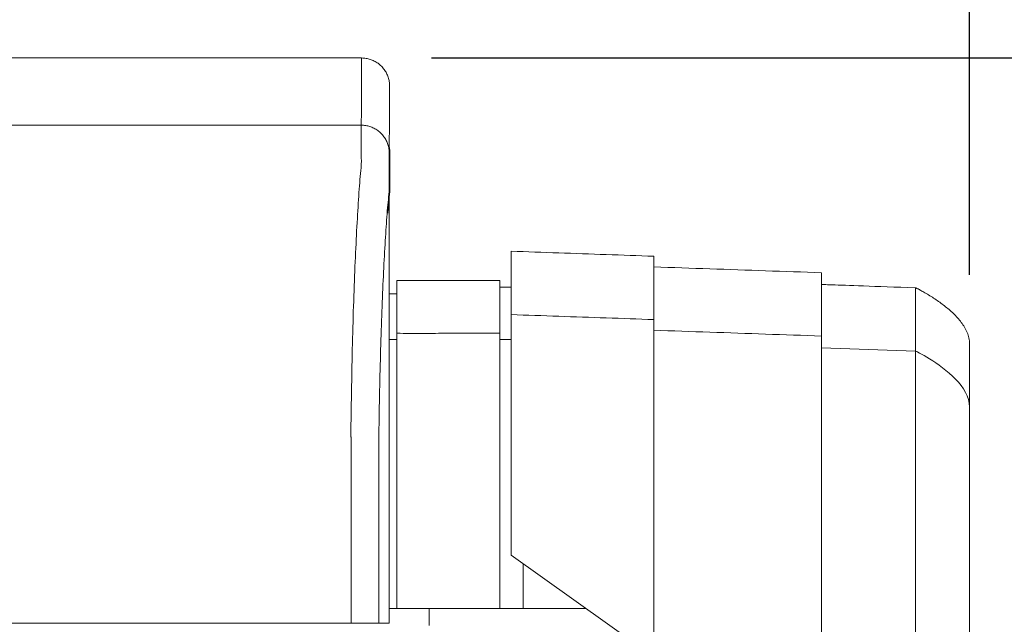
# Model space of a CAD drawing. Units: inches. Extents: x 3 to 482, y 121 to 358.
# Drawn here: x 350 to 358, y 232 to 237 of the extents above; entities that cross this region are included whole.
import ezdxf

# ---------------------------------------------------------------- set-up
doc = ezdxf.new("R2010")
doc.units = ezdxf.units.IN
doc.header["$MEASUREMENT"] = 0
doc.header["$PDMODE"] = 2
doc.header["$PDSIZE"] = 0.03
doc.layers.add('Unnamed [1]', color=7, linetype='Continuous', lineweight=0)
doc.styles.add('CK_TEXT_STYLE_0003', font='times.ttf', dxfattribs={"width": 0.75, "height": 2.5})
doc.styles.add('CK_TEXT_STYLE_0004', font='txt', dxfattribs={"width": 0.75, "height": 2.5})
doc.dimstyles.new('KEYCREATOR_DIMSTYLE', dxfattribs={"dimtxt": 2.5, "dimasz": 2.5, "dimexe": 0.625, "dimexo": 0.625, "dimtad": 0, "dimtih": 1, "dimtoh": 1, "dimdec": 6, "dimzin": 4, "dimdsep": 46, "dimlunit": 3, "dimtxsty": 'CK_TEXT_STYLE_0003', "dimsah": 1, "dimcen": 0, "dimadec": 0, "dimazin": 0, "dimtfac": 1, "dimtdec": 6, "dimtofl": 0, "dimtmove": 0, "dimatfit": 3, "dimfxl": 1, "dimtolj": 1, "dimtzin": 0, "dimarcsym": 0})

# ---------------------------------------------------------------- blocks, each defined once
blk = doc.blocks.new('*D7')
at = {"layer": 'Defpoints', "color": 0}
for p in [(358.0992, 247.0613), (124.9693, 234.5357), (358.0992, 234.5269)]:
    blk.add_point(p, dxfattribs=at)
at = {"layer": 'Unnamed [1]', "color": 18, "lineweight": -2, "true_color": 0x000000}
for p, q in [((124.9693, 235.1607), (124.9693, 247.6863)), ((358.0992, 235.1519), (358.0992, 247.6863)), ((127.4693, 247.0613), (235.7137, 247.0613)), ((355.5992, 247.0613), (248.3226, 247.0613))]:
    blk.add_line(p, q, dxfattribs=at)
at = {"layer": 'Unnamed [1]', "color": 18, "true_color": 0x000000}
for points in [[(127.4693, 247.478), (127.4693, 246.6446), (124.9693, 247.0613)], [(355.5992, 246.6446), (355.5992, 247.478), (358.0992, 247.0613)]]:
    blk.add_solid(points, dxfattribs=at)
at = {"layer": 'Unnamed [1]', "color": 18, "lineweight": 0, "true_color": 0x000000, "insert": (242.0182, 247.0613), "char_height": 2.5, "attachment_point": 5, "line_spacing_factor": 0.96, "style": 'CK_TEXT_STYLE_0004'}
blk.add_mtext('\\A1;19\'- 5-1/4"\\P{TOP}', dxfattribs=at)
blk = doc.blocks.new('*D14')
at = {"layer": 'Defpoints', "color": 0}
for p in [(352.6621, 237.0882), (359.5163, 136.1642), (368.2151, 136.1642)]:
    blk.add_point(p, dxfattribs=at)
at = {"layer": 'Unnamed [1]', "color": 18, "lineweight": -2, "true_color": 0x000000}
for p, q in [((353.2871, 237.0882), (368.8401, 237.0882)), ((368.2151, 234.5882), (368.2151, 202.7915)), ((368.2151, 138.6642), (368.2151, 194.9865))]:
    blk.add_line(p, q, dxfattribs=at)
at = {"layer": 'Unnamed [1]', "color": 18, "true_color": 0x000000}
for points in [[(368.6318, 234.5882), (367.7985, 234.5882), (368.2151, 237.0882)], [(367.7985, 138.6642), (368.6318, 138.6642), (368.2151, 136.1642)]]:
    blk.add_solid(points, dxfattribs=at)
at = {"layer": 'Unnamed [1]', "color": 18, "lineweight": 0, "true_color": 0x000000, "insert": (368.2151, 198.889), "char_height": 2.5, "attachment_point": 5, "line_spacing_factor": 0.96, "style": 'CK_TEXT_STYLE_0004'}
blk.add_mtext('\\A1;101"\\P{OAH}', dxfattribs=at)

msp = doc.modelspace()

# ---------------------------------------------------------------- linework, layer by layer
at = {"layer": 'Unnamed [1]', "color": 18, "linetype": 'Continuous', "lineweight": 0, "true_color": 0x000000}
for p, q in [((352.9121318, 236.8382028), (352.9121325, 236.8380566)), ((352.9121325, 236.8382027), (352.9121322, 236.8381297)), ((352.9777192, 235.1005374), (352.9777192, 234.5780061)), ((352.9777192, 235.1005374), (353.8977192, 235.1005374)), ((353.8977192, 235.1005374), (353.8977192, 234.5780061)), ((353.8977192, 235.0405374), (353.9992435, 235.0405374)), ((352.909418, 234.9805374), (352.9777192, 234.9805374)), ((352.9093955, 234.5719251), (352.9777192, 234.5719251)), ((352.9777192, 234.5776967), (352.9777192, 232.6699707)), ((353.8977192, 234.5776967), (353.8977192, 232.6699707)), ((353.9992263, 234.5719251), (353.8977192, 234.5719251)), ((357.616659, 234.4691691), (356.7752258, 234.4985368)), ((352.9093969, 234.3381661), (352.9092535, 232.5381649)), ((353.9992241, 232.8116094), (353.9992241, 232.6457832)), ((353.9992241, 232.6457832), (353.9992241, 232.8099225)), ((355.2752239, 232.8098967), (355.2759227, 232.8116094)), ((355.2752239, 231.7401691), (355.2752239, 232.8098967)), ((356.7752257, 230.6755743), (356.7752257, 232.8116094)), ((357.6166599, 230.2618425), (357.6166589, 232.8110657)), ((358.0992242, 230.2618425), (358.0992242, 232.8116031)), ((352.9777192, 232.6699707), (352.9777192, 232.6600979)), ((352.9777192, 232.6600993), (352.9777192, 232.1699707)), ((353.8977192, 232.6699707), (353.8977192, 232.6600979)), ((353.8977192, 232.6600993), (353.8977192, 232.1699707)), ((355.2752239, 231.7401691), (353.9992241, 232.6457832)), ((355.2717339, 231.742646), (353.9992241, 232.6457832)), ((354.1077192, 232.5687811), (354.1077192, 232.1699707)), ((352.909253, 232.1699707), (352.9777192, 232.1699707)), ((352.9777192, 232.1699707), (353.8977192, 232.1699707)), ((353.2662525, 232.1699707), (353.2662525, 232.0181813)), ((353.8977192, 232.1699707), (354.1077192, 232.1699707)), ((354.1077192, 232.1699707), (354.6696387, 232.1699707))]:
    msp.add_line(p, q, dxfattribs=at)
at = {"layer": 'Unnamed [1]', "color": 18, "linetype": 'Continuous', "lineweight": 0}
for points in [[(352.6621325, 237.0881666), (352.672056, 237.0879698), (352.6819283, 237.0873822), (352.6917389, 237.0864084), (352.7014773, 237.0850525), (352.7111331, 237.0833189), (352.7206956, 237.0812121), (352.7301544, 237.0787363), (352.7394991, 237.0758959), (352.7487191, 237.0726952), (352.7578039, 237.0691386), (352.7667431, 237.0652304), (352.7755261, 237.060975), (352.7841425, 237.0563767), (352.7925817, 237.0514399), (352.8008333, 237.046169), (352.8088867, 237.0405682), (352.8167315, 237.0346419), (352.8243572, 237.0283945), (352.8317533, 237.0218303), (352.8389092, 237.0149537), (352.8457868, 237.0077988), (352.852352, 237.0004038), (352.8586003, 236.9927792), (352.8645274, 236.9849356), (352.870129, 236.9768833), (352.8754007, 236.9686329), (352.8803382, 236.9601949), (352.8849371, 236.9515798), (352.8891931, 236.9427981), (352.8931019, 236.9338602), (352.896659, 236.9247767), (352.8998601, 236.9155581), (352.9027009, 236.9062148), (352.9051771, 236.8967573), (352.9072843, 236.8871962), (352.909018, 236.8775419), (352.9103741, 236.8678049), (352.9113481, 236.8579957), (352.9119357, 236.8481249), (352.9121325, 236.8382028)], [(352.6621325, 237.0881666), (352.672056, 237.0879698), (352.6819283, 237.0873822), (352.6917389, 237.0864084), (352.7014773, 237.0850525), (352.711133, 237.0833189), (352.7206956, 237.0812121), (352.7301544, 237.0787363), (352.7394991, 237.0758959), (352.748719, 237.0726952), (352.7578039, 237.0691386), (352.766743, 237.0652304), (352.775526, 237.060975), (352.7841424, 237.0563767), (352.7925816, 237.0514399), (352.8008331, 237.046169), (352.8088866, 237.0405682), (352.8167314, 237.0346419), (352.824357, 237.0283945), (352.8317531, 237.0218303), (352.838909, 237.0149537), (352.8457866, 237.0077988), (352.8523517, 237.0004038), (352.8586, 236.9927792), (352.8645271, 236.9849356), (352.8701287, 236.9768833), (352.8754004, 236.9686329), (352.8803379, 236.9601949), (352.8849368, 236.9515798), (352.8891927, 236.9427981), (352.8931014, 236.9338602), (352.8966585, 236.9247767), (352.8998597, 236.9155581), (352.9027005, 236.9062148), (352.9051766, 236.8967573), (352.9072837, 236.8871962), (352.9090175, 236.8775419), (352.9103735, 236.8678049), (352.9113475, 236.8579957), (352.911935, 236.8481249), (352.9121318, 236.8382028)], [(352.6593841, 236.4881666), (352.6693076, 236.4879698), (352.6791799, 236.4873822), (352.6889905, 236.4864084), (352.6987289, 236.4850525), (352.7083846, 236.4833189), (352.7179472, 236.4812121), (352.727406, 236.4787363), (352.7367507, 236.4758959), (352.7459707, 236.4726952), (352.7550555, 236.4691386), (352.7639947, 236.4652304), (352.7727777, 236.460975), (352.781394, 236.4563767), (352.7898332, 236.4514399), (352.7980848, 236.446169), (352.8061383, 236.4405682), (352.8139831, 236.4346419), (352.8216088, 236.4283945), (352.8290048, 236.4218303), (352.8361608, 236.4149537), (352.8430384, 236.4077988), (352.8496035, 236.4004038), (352.8558518, 236.3927792), (352.861779, 236.3849356), (352.8673805, 236.3768833), (352.8726523, 236.3686329), (352.8775898, 236.3601949), (352.8821887, 236.3515798), (352.8864447, 236.3427981), (352.8903534, 236.3338602), (352.8939105, 236.3247767), (352.8971117, 236.3155581), (352.8999525, 236.3062148), (352.9024287, 236.2967573), (352.9045358, 236.2871962), (352.9062696, 236.2775419), (352.9076257, 236.2678049), (352.9085997, 236.2579957), (352.9091873, 236.2481249), (352.9093841, 236.2382028)], [(352.6593841, 236.4881666), (352.6693076, 236.4879697), (352.6791799, 236.4873821), (352.6889904, 236.4864081), (352.6987288, 236.4850521), (352.7083845, 236.4833183), (352.717947, 236.4812111), (352.7274058, 236.478735), (352.7367504, 236.4758942), (352.7459704, 236.472693), (352.7550552, 236.4691359), (352.7639944, 236.4652272), (352.7727773, 236.4609712), (352.7813937, 236.4563723), (352.7898329, 236.4514348), (352.7980844, 236.4461631), (352.8061379, 236.4405615), (352.8139827, 236.4346344), (352.8216083, 236.4283861), (352.8290044, 236.421821), (352.8361604, 236.4149434), (352.843038, 236.4077874), (352.8496031, 236.4003913), (352.8558514, 236.3927656), (352.8617786, 236.3849208), (352.8673802, 236.3768674), (352.8726519, 236.3686158), (352.8775894, 236.3601765), (352.8821883, 236.3515601), (352.8864444, 236.3427771), (352.8903531, 236.3338379), (352.8939102, 236.3247531), (352.8971114, 236.315533), (352.8999522, 236.3061883), (352.9024284, 236.2967295), (352.9045355, 236.2871669), (352.9062693, 236.2775112), (352.9076254, 236.2677727), (352.9085994, 236.2579621), (352.9091869, 236.2480898), (352.9093838, 236.2381662)], [(352.9096632, 236.2889718), (352.9100849, 236.2868959), (352.9104892, 236.2848157), (352.910876, 236.2827312), (352.9112452, 236.2806426), (352.9115969, 236.2785499), (352.9119309, 236.2764533), (352.9122473, 236.274353), (352.9125459, 236.2722489), (352.9128268, 236.2701412), (352.9130899, 236.26803), (352.9133351, 236.2659155), (352.9135624, 236.2637976), (352.9137718, 236.2616766), (352.9139633, 236.2595525), (352.9141367, 236.2574255), (352.914292, 236.2552956), (352.9144292, 236.2531629), (352.9145483, 236.2510276), (352.9146492, 236.2488898), (352.9147318, 236.2467495), (352.9147961, 236.2446069), (352.9148421, 236.2424621), (352.9148698, 236.2403152), (352.914879, 236.2381662)], [(352.9096633, 236.2889991), (352.910085, 236.2869236), (352.9104893, 236.2848437), (352.910876, 236.2827596), (352.9112452, 236.2806714), (352.9115968, 236.2785791), (352.9119308, 236.2764829), (352.9122472, 236.2743829), (352.9125458, 236.2722792), (352.9128266, 236.2701719), (352.9130897, 236.2680611), (352.9133349, 236.265947), (352.9135622, 236.2638295), (352.9137716, 236.2617089), (352.913963, 236.2595852), (352.9141364, 236.2574585), (352.9142917, 236.255329), (352.9144289, 236.2531968), (352.914548, 236.2510619), (352.9146489, 236.2489244), (352.9147315, 236.2467845), (352.9147958, 236.2446423), (352.9148418, 236.2424979), (352.9148695, 236.2403513), (352.9148787, 236.2382028)], [(352.6584046, 236.1321659), (352.6568237, 236.1077445), (352.6548288, 236.0825509), (352.6525337, 236.0565914), (352.6500521, 236.0298721), (352.6474979, 236.0023994), (352.6449847, 235.9741793), (352.642603, 235.9452188), (352.6403488, 235.9155265), (352.6381949, 235.8851118), (352.6361141, 235.8539839), (352.6340791, 235.8221521), (352.6320626, 235.7896257), (352.6300425, 235.7564139), (352.628017, 235.7225258), (352.6259896, 235.6879701), (352.6239636, 235.6527559), (352.6219425, 235.6168921), (352.6199297, 235.5803875), (352.6179284, 235.5432511), (352.6159422, 235.5054918), (352.6139745, 235.4671184), (352.6120286, 235.42814), (352.6101079, 235.3885655), (352.6082158, 235.3484037), (352.6063553, 235.3076634), (352.6045272, 235.2663535), (352.6027319, 235.2244824), (352.6009699, 235.1820587), (352.5992416, 235.1390911), (352.5975474, 235.0955882), (352.5958877, 235.0515584), (352.594263, 235.0070105), (352.5926735, 234.961953), (352.5911198, 234.9163946), (352.5896023, 234.8703437), (352.5881214, 234.8238091), (352.5866774, 234.7767993), (352.5852709, 234.7293229), (352.5839022, 234.6813885), (352.5825717, 234.6330046), (352.5812799, 234.58418), (352.5800271, 234.5349232), (352.5788138, 234.4852427), (352.5776404, 234.4351473), (352.5765074, 234.3846454), (352.575415, 234.3337456), (352.5743638, 234.2824567), (352.5733541, 234.2307871)], [(353.9992243, 234.7954021), (353.9992243, 234.7978496), (353.9992243, 234.8002919), (353.9992243, 234.8027288), (353.9992243, 234.8051604), (353.9992243, 234.8075868), (353.9992243, 234.8100078), (353.9992244, 234.8124235), (353.9992244, 234.814834), (353.9992244, 234.8172391), (353.9992244, 234.8196389), (353.9992244, 234.8220334), (353.9992244, 234.8244227), (353.9992244, 234.8268066), (353.9992244, 234.8291852), (353.9992244, 234.8315585), (353.9992244, 234.8339265), (353.9992244, 234.8362892), (353.9992245, 234.8386466), (353.9992245, 234.8409987), (353.9992245, 234.8433456), (353.9992245, 234.8456871), (353.9992245, 234.8480233), (353.9992245, 234.8503542), (353.9992245, 234.8526797)], [(353.9992241, 232.8099225), (353.9992241, 232.9427449), (353.9992241, 233.0732808), (353.9992241, 233.2012481), (353.9992241, 233.3263646), (353.9992241, 233.4483479), (353.9992241, 233.566916), (353.9992242, 233.6817866), (353.9992242, 233.7926775), (353.9992242, 233.8993064), (353.9992242, 234.0013912), (353.9992242, 234.0986496), (353.9992242, 234.1907995), (353.9992242, 234.2775585), (353.9992242, 234.3586446), (353.9992242, 234.4337754), (353.9992242, 234.5026687), (353.9992242, 234.5650425), (353.9992242, 234.6206143), (353.9992242, 234.6691021), (353.9992243, 234.7102235), (353.9992243, 234.7436965), (353.9992243, 234.7692387), (353.9992243, 234.786568), (353.9992243, 234.7954021)], [(355.2752239, 232.8098967), (355.2752239, 232.9397377), (355.2752239, 233.0673439), (355.2752239, 233.1924393), (355.2752239, 233.3147481), (355.2752239, 233.4339944), (355.2752239, 233.5499023), (355.2752239, 233.662196), (355.2752239, 233.7705994), (355.2752239, 233.8748368), (355.2752239, 233.9746323), (355.2752239, 234.0697099), (355.2752239, 234.1597938), (355.2752239, 234.2446081), (355.2752239, 234.3238769), (355.2752239, 234.3973243), (355.2752239, 234.4646743), (355.2752239, 234.5256513), (355.275224, 234.5799791), (355.275224, 234.627382), (355.275224, 234.6675841), (355.275224, 234.7003094), (355.275224, 234.7252822), (355.275224, 234.7422264), (355.275224, 234.7508662)], [(353.8946395, 234.6283251), (353.8659853, 234.6283298), (353.8373311, 234.6283424), (353.8086769, 234.6283612), (353.7800227, 234.6283843), (353.7513685, 234.6284099), (353.7227143, 234.628436), (353.6940601, 234.628461), (353.6654059, 234.6284829), (353.6367517, 234.6284999), (353.6080975, 234.6285101), (353.5794433, 234.6285117), (353.5507891, 234.6285028), (353.5221349, 234.6284816), (353.4934807, 234.6284463), (353.4648265, 234.628395), (353.4361723, 234.6283258), (353.4075181, 234.6282381), (353.3788639, 234.6281363), (353.3502097, 234.6280259), (353.3215556, 234.6279125), (353.2929016, 234.6278018), (353.2642477, 234.6276992), (353.235594, 234.6276104), (353.2069403, 234.627541), (353.1782869, 234.6274965), (353.1496336, 234.6274826), (353.1209806, 234.6275048), (353.0923277, 234.6275688), (353.0636752, 234.6276801), (353.0350229, 234.6278443), (353.0063709, 234.6280671), (352.9777192, 234.6283539)], [(356.7752257, 232.8116094), (356.7752257, 232.9315785), (356.7752257, 233.0494758), (356.7752257, 233.1650465), (356.7752257, 233.278036), (356.7752257, 233.3881894), (356.7752257, 233.4952523), (356.7752257, 233.5989698), (356.7752257, 233.6990872), (356.7752257, 233.79535), (356.7752257, 233.8875033), (356.7752257, 233.9752925), (356.7752257, 234.058463), (356.7752257, 234.1367599), (356.7752257, 234.2099287), (356.7752257, 234.2777146), (356.7752257, 234.3398629), (356.7752258, 234.396119), (356.7752258, 234.4462282), (356.7752258, 234.4899357), (356.7752258, 234.5269869), (356.7752258, 234.5571271), (356.7752258, 234.5801016), (356.7752258, 234.5956557), (356.7752258, 234.6035347)], [(357.6166589, 232.8110657), (357.6166589, 232.9220422), (357.6166589, 233.0311045), (357.6166589, 233.1380169), (357.6166589, 233.2425437), (357.6166589, 233.3444492), (357.6166589, 233.4434978), (357.6166589, 233.5394538), (357.6166589, 233.6320816), (357.6166589, 233.7211453), (357.6166589, 233.8064095), (357.6166589, 233.8876384), (357.6166589, 233.9645962), (357.6166589, 234.0370475), (357.6166589, 234.1047564), (357.6166589, 234.1674873), (357.6166589, 234.2250045), (357.6166589, 234.2770724), (357.616659, 234.3234552), (357.616659, 234.3639174), (357.616659, 234.3982232), (357.616659, 234.4261369), (357.616659, 234.4474229), (357.616659, 234.4618455), (357.616659, 234.4691691)], [(352.5658668, 233.7406076), (352.5661495, 233.7615819), (352.5664373, 233.7825115), (352.5667301, 233.8033961), (352.5670279, 233.824235), (352.5673308, 233.845028), (352.5676387, 233.8657744), (352.5679516, 233.886474), (352.5682695, 233.9071263), (352.5685924, 233.9277307), (352.5689203, 233.948287), (352.5692532, 233.9687945), (352.569591, 233.989253), (352.5699339, 234.0096619), (352.5702816, 234.0300208), (352.5706343, 234.0503292), (352.570992, 234.0705867), (352.5713546, 234.0907929), (352.5717221, 234.1109474), (352.5720946, 234.1310496), (352.5724719, 234.1510991), (352.5728542, 234.1710956), (352.5732414, 234.1910385), (352.5736334, 234.2109274), (352.5740304, 234.2307618)], [(352.5740903, 234.2322737), (352.5736889, 234.2123365), (352.5732927, 234.1923498), (352.5729014, 234.1723143), (352.5725153, 234.1522306), (352.5721343, 234.1320994), (352.5717584, 234.1119214), (352.5713877, 234.0916973), (352.571022, 234.0714278), (352.5706615, 234.0511134), (352.5703062, 234.030755), (352.569956, 234.0103531), (352.569611, 233.9899085), (352.5692712, 233.9694218), (352.5689366, 233.9488937), (352.5686072, 233.928325), (352.568283, 233.9077161), (352.5679641, 233.8870679), (352.5676503, 233.8663811), (352.5673419, 233.8456562), (352.5670386, 233.824894), (352.5667407, 233.8040951), (352.566448, 233.7832602), (352.5661606, 233.7623901), (352.5658785, 233.7414853)], [(352.5733337, 234.2307921), (352.5733653, 234.2308538), (352.573397, 234.2309155), (352.5734286, 234.2309772), (352.5734602, 234.2310389), (352.5734918, 234.2311006), (352.5735234, 234.2311624), (352.573555, 234.2312241), (352.5735865, 234.2312858), (352.5736181, 234.2313475), (352.5736496, 234.2314092), (352.5736812, 234.231471), (352.5737127, 234.2315327), (352.5737442, 234.2315944), (352.5737757, 234.2316562), (352.5738072, 234.2317179), (352.5738387, 234.2317797), (352.5738702, 234.2318414), (352.5739017, 234.2319031), (352.5739331, 234.2319649), (352.5739646, 234.2320267), (352.573996, 234.2320884), (352.5740275, 234.2321502), (352.5740589, 234.2322119), (352.5740903, 234.2322737)], [(358.0992242, 232.8116031), (358.0992242, 232.8891705), (358.0992242, 232.9653982), (358.0992242, 233.0401216), (358.0992242, 233.1131759), (358.0992242, 233.1843965), (358.0992242, 233.2536187), (358.0992242, 233.3206778), (358.0992243, 233.3854092), (358.0992243, 233.4476482), (358.0992243, 233.5072301), (358.0992243, 233.5639902), (358.0992243, 233.6177639), (358.0992243, 233.6683865), (358.0992243, 233.7156933), (358.0992243, 233.7595197), (358.0992243, 233.799701), (358.0992243, 233.8360725), (358.0992243, 233.8684695), (358.0992243, 233.8967274), (358.0992243, 233.9206815), (358.0992243, 233.9401671), (358.0992243, 233.9550195), (358.0992244, 233.9650741), (358.0992244, 233.9701662)], [(358.0992244, 232.8116033), (358.0992244, 232.8563488), (358.0992244, 232.9009617), (358.0992244, 232.9453861), (358.0992244, 232.9895659), (358.0992244, 233.0334448), (358.0992244, 233.0769669), (358.0992244, 233.120076), (358.0992244, 233.1627161), (358.0992244, 233.204831), (358.0992243, 233.2463647), (358.0992243, 233.287261), (358.0992243, 233.3274638), (358.0992243, 233.3669171), (358.0992243, 233.4055648), (358.0992243, 233.4433507), (358.0992243, 233.4802187), (358.0992243, 233.5161129), (358.0992243, 233.550977), (358.0992243, 233.5847549), (358.0992243, 233.6173907), (358.0992244, 233.6488309), (358.0992244, 233.6790333), (358.0992244, 233.7079587), (358.0992244, 233.7355676), (358.0992244, 233.7618207), (358.0992244, 233.7866785), (358.0992244, 233.8101016), (358.0992244, 233.8320508), (358.0992244, 233.8524866), (358.0992244, 233.8713695), (358.0992244, 233.8886645), (358.0992244, 233.9043532), (358.0992244, 233.9184213), (358.0992244, 233.9308547), (358.0992244, 233.9416392), (358.0992244, 233.9507606), (358.0992244, 233.9582047), (358.0992244, 233.9639574), (358.0992244, 233.9680043), (358.0992244, 233.9703315)], [(352.5659098, 233.7406086), (352.5660056, 233.7379195), (352.5661014, 233.7352234), (352.5661971, 233.7325206), (352.5662928, 233.7298114), (352.5663884, 233.7270961), (352.5664839, 233.7243748), (352.5665793, 233.7216478), (352.5666746, 233.7189155), (352.5667698, 233.716178), (352.5668649, 233.7134356), (352.5669599, 233.7106885), (352.5670547, 233.7079371), (352.5671494, 233.7051816), (352.567244, 233.7024222), (352.5673384, 233.6996591), (352.5674326, 233.6968928), (352.5675266, 233.6941233), (352.5676205, 233.6913509), (352.5677141, 233.688576), (352.5678076, 233.6857987), (352.5679008, 233.6830194), (352.5679938, 233.6802382), (352.5680866, 233.6774555), (352.5681791, 233.6746714)], [(352.9092535, 232.5381649), (352.9092535, 232.5173324), (352.9092534, 232.4964997), (352.9092534, 232.475667), (352.9092533, 232.4548341), (352.9092533, 232.4340012), (352.9092533, 232.4131682), (352.9092532, 232.392335), (352.9092532, 232.3715018), (352.9092532, 232.3506686), (352.9092532, 232.3298353), (352.9092531, 232.3090019), (352.9092531, 232.2881685), (352.9092531, 232.267335), (352.9092531, 232.2465015), (352.909253, 232.225668), (352.909253, 232.2048344), (352.909253, 232.1840009), (352.909253, 232.1631673), (352.9092529, 232.1423338), (352.9092529, 232.1215002), (352.9092529, 232.1006667), (352.9092529, 232.0798332), (352.9092528, 232.0589997), (352.9092528, 232.0381662)]]:
    msp.add_lwpolyline(points, dxfattribs=at)
at = {"layer": 'Unnamed [1]', "color": 18, "linetype": 'Continuous', "lineweight": 0, "true_color": 0x000000, "extrusion": (0, 0, -1)}
for points in [[(-352.6591221, 236.1320999), (-352.6595308, 236.1462595), (-352.6597004, 236.1601786), (-352.6596937, 236.1738574), (-352.6595734, 236.1872962), (-352.6594025, 236.2004952), (-352.6592435, 236.2134546), (-352.6591464, 236.2261727), (-352.6591094, 236.2386394), (-352.6591179, 236.2508427), (-352.6591572, 236.2627705), (-352.6592127, 236.2744108), (-352.6592697, 236.2857515), (-352.6593162, 236.2967826), (-352.6593509, 236.3075026), (-352.659375, 236.317912), (-352.6593899, 236.3280114), (-352.6593968, 236.3378011), (-352.659397, 236.3472819), (-352.6593919, 236.3564542), (-352.6593826, 236.3653185), (-352.6593705, 236.3738753), (-352.6593568, 236.3821252), (-352.6593429, 236.3900688), (-352.65933, 236.3977065), (-352.6593192, 236.4050386), (-352.6593106, 236.4120649), (-352.6593041, 236.4187848), (-352.6592994, 236.4251977), (-352.6592965, 236.4313032), (-352.6592952, 236.4371005), (-352.6592954, 236.4425894), (-352.6592969, 236.4477691), (-352.6592995, 236.4526392), (-352.6593032, 236.4571991), (-352.6593078, 236.4614482), (-352.6593132, 236.4653861), (-352.6593192, 236.4690122), (-352.6593256, 236.472326), (-352.6593324, 236.4753269), (-352.6593393, 236.4780144), (-352.6593463, 236.4803879), (-352.6593531, 236.4824469), (-352.6593597, 236.4841909), (-352.659366, 236.4856193), (-352.6593717, 236.4867316), (-352.6593767, 236.4875273), (-352.6593809, 236.4880058), (-352.6593841, 236.4881666)], [(-352.8963721, 235.7026021), (-352.8974866, 235.7168483), (-352.8985946, 235.7309054), (-352.8997042, 235.7447772), (-352.9008236, 235.7584675), (-352.901961, 235.7719803), (-352.9031247, 235.7853193), (-352.9043227, 235.7984884), (-352.9055634, 235.8114915), (-352.9068549, 235.8243325), (-352.9082054, 235.8370151), (-352.9096231, 235.8495432), (-352.9110443, 235.8619332), (-352.9122881, 235.874211), (-352.9133292, 235.8863653), (-352.91415, 235.8983836), (-352.9147331, 235.910253), (-352.9150607, 235.9219611), (-352.9151154, 235.9334949), (-352.9150359, 235.9448089), (-352.9149718, 235.9558687), (-352.9149217, 235.9666789), (-352.9148844, 235.977244), (-352.9148585, 235.9875683), (-352.9148427, 235.9976565), (-352.9148356, 236.0075129), (-352.9148359, 236.0171421), (-352.9148423, 236.0265486), (-352.9148535, 236.0357368), (-352.9148681, 236.0447112), (-352.9148848, 236.0534764), (-352.9149023, 236.0620367), (-352.9149192, 236.0703967), (-352.9149342, 236.0785608), (-352.9149459, 236.0865336), (-352.9149532, 236.0943195), (-352.9149545, 236.1019231), (-352.9149525, 236.1093348), (-352.9149504, 236.116542), (-352.9149484, 236.1235446), (-352.9149463, 236.1303422), (-352.9149443, 236.1369346), (-352.9149422, 236.1433216), (-352.9149401, 236.1495029), (-352.9149381, 236.1554783), (-352.914936, 236.1612475), (-352.9149339, 236.1668103), (-352.9149318, 236.1721663), (-352.9149298, 236.1773155), (-352.9149277, 236.1822574), (-352.9149256, 236.1869919), (-352.9149235, 236.1915188), (-352.9149214, 236.1958377), (-352.9149193, 236.1999484), (-352.9149172, 236.2038507), (-352.9149151, 236.2075443), (-352.914913, 236.211029), (-352.9149109, 236.2143045), (-352.9149088, 236.2173706), (-352.9149067, 236.220227), (-352.9149045, 236.2228735), (-352.9149024, 236.2253098), (-352.9149003, 236.2275357), (-352.9148982, 236.2295509), (-352.914896, 236.2313552), (-352.9148939, 236.2329483), (-352.9148918, 236.23433), (-352.9148897, 236.2355), (-352.9148875, 236.2364581), (-352.9148854, 236.237204), (-352.9148833, 236.2377375), (-352.9148811, 236.2380583), (-352.914879, 236.2381662)], [(-352.9093838, 236.2381662), (-352.9093838, 236.2381662), (-352.9093838, 236.2381662), (-352.9093838, 236.2381662), (-352.9093838, 236.2381662), (-352.9093838, 236.2381662), (-352.9093838, 236.2381661), (-352.9093839, 236.2381661), (-352.9093839, 236.238166), (-352.9093839, 236.238166), (-352.9093839, 236.2381659), (-352.9093839, 236.2381658), (-352.9093839, 236.2381657), (-352.9093839, 236.2381656), (-352.909384, 236.2381655), (-352.909384, 236.2381654), (-352.909384, 236.2381652), (-352.909384, 236.2381651), (-352.909384, 236.2381649), (-352.909384, 236.2381648), (-352.909384, 236.2381646), (-352.9093841, 236.2381644), (-352.9093841, 236.2381642), (-352.9093841, 236.2381641), (-352.9093841, 236.2381639)], [(-357.6166632, 235.0350327), (-357.6170052, 235.0348754), (-357.6180271, 235.0343986), (-357.619723, 235.0335954), (-357.6220865, 235.0324586), (-357.6251118, 235.0309811), (-357.6287926, 235.0291559), (-357.633123, 235.0269758), (-357.6380968, 235.0244339), (-357.6437079, 235.0215229), (-357.6499503, 235.0182358), (-357.6568178, 235.0145656), (-357.6643045, 235.0105051), (-357.6724041, 235.0060472), (-357.6811106, 235.0011849), (-357.690418, 234.9959111), (-357.70032, 234.9902186), (-357.7108108, 234.9841005), (-357.7218841, 234.9775496), (-357.7332194, 234.9707358), (-357.7444992, 234.9638328), (-357.7557212, 234.9568392), (-357.7668835, 234.9497535), (-357.777984, 234.9425744), (-357.7890208, 234.9353003), (-357.7999918, 234.9279301), (-357.8108955, 234.9204623), (-357.8217305, 234.9128959), (-357.8324952, 234.9052297), (-357.843188, 234.8974624), (-357.8538077, 234.889593), (-357.8643525, 234.8816202), (-357.8748212, 234.8735429), (-357.8852106, 234.8653592), (-357.8955124, 234.857064), (-357.9057166, 234.8486517), (-357.9158132, 234.8401167), (-357.9257923, 234.8314531), (-357.9356439, 234.8226554), (-357.9453582, 234.8137178), (-357.9549252, 234.8046346), (-357.964335, 234.7954002), (-357.9735775, 234.7860088), (-357.9826429, 234.7764548), (-357.9915213, 234.7667324), (-358.0002027, 234.756836), (-358.0086771, 234.7467599), (-358.0169346, 234.7364983), (-358.0249653, 234.7260456), (-358.0327556, 234.715398), (-358.0402767, 234.7045589), (-358.0474965, 234.6935339), (-358.0543826, 234.6823283), (-358.0609028, 234.6709474), (-358.0670246, 234.6593969), (-358.0727158, 234.647682), (-358.0779441, 234.6358081), (-358.0826772, 234.6237807), (-358.0868827, 234.6116052), (-358.0905284, 234.5992869), (-358.093582, 234.5868314), (-358.0960111, 234.5742439), (-358.0977834, 234.56153), (-358.0988667, 234.548695), (-358.0992286, 234.5357443)], [(-358.0992244, 233.9701662), (-358.0968036, 234.0036006), (-358.0897712, 234.0365413), (-358.0785461, 234.0689058), (-358.0635477, 234.1006116), (-358.0451951, 234.1315759), (-358.0239073, 234.1617163), (-358.0001036, 234.19095), (-357.9742031, 234.2191945), (-357.9466249, 234.2463672), (-357.9177883, 234.2723855), (-357.8881123, 234.2971668), (-357.8580161, 234.3206284), (-357.827919, 234.3426878), (-357.7982399, 234.3632624), (-357.7693981, 234.3822695), (-357.7418127, 234.3996266), (-357.7159029, 234.415251), (-357.6920878, 234.4290602), (-357.6707866, 234.4409715), (-357.6524184, 234.4509023), (-357.6374024, 234.4587701), (-357.6261577, 234.4644923), (-357.6191035, 234.4679861), (-357.616659, 234.4691691)]]:
    msp.add_lwpolyline(points, dxfattribs=at)
at = {"layer": 'Unnamed [1]', "color": 18, "linetype": 'Continuous', "lineweight": 0, "true_color": 0x000000}
for points in [[(352.8155537, 233.6738516), (352.8162891, 233.723861), (352.8170576, 233.7735914), (352.8178592, 233.8230358), (352.8186937, 233.8721874), (352.819561, 233.921039), (352.820461, 233.9695838), (352.8213935, 234.0178148), (352.8223583, 234.0657249), (352.8233554, 234.1133072), (352.8243846, 234.1605548), (352.8254458, 234.2074606), (352.8265388, 234.2540176), (352.8276635, 234.300219), (352.8288197, 234.3460577), (352.8300074, 234.3915267), (352.8312264, 234.4366191), (352.8324765, 234.4813278), (352.8337576, 234.525646), (352.8350696, 234.5695666), (352.8364124, 234.6130827), (352.8377857, 234.6561872), (352.8391895, 234.6988732), (352.8406237, 234.7411338), (352.842088, 234.7829619), (352.8435824, 234.8243505), (352.8451068, 234.8652928), (352.8466609, 234.9057817), (352.8482446, 234.9458102), (352.8498579, 234.9853713), (352.8515005, 235.0244582), (352.8531724, 235.0630637), (352.8548734, 235.101181), (352.8566034, 235.1388031), (352.8583622, 235.1759229), (352.8601496, 235.2125335), (352.8619657, 235.2486279), (352.8638101, 235.2841992), (352.8656829, 235.3192403), (352.8675838, 235.3537443), (352.8695126, 235.3877042), (352.8714694, 235.4211131), (352.8734539, 235.4539639), (352.875466, 235.4862497), (352.8775056, 235.5179635), (352.8795585, 235.54907), (352.8816143, 235.5795368), (352.8836789, 235.6093616), (352.8857577, 235.6385421), (352.8878565, 235.667076), (352.8899809, 235.6949609), (352.8921366, 235.7221946), (352.8943293, 235.7487747), (352.8965645, 235.7746988), (352.898848, 235.7999647), (352.9011854, 235.82457), (352.9038797, 235.8485922), (352.9066473, 235.8721415), (352.9086181, 235.8952641), (352.9093776, 235.9179192), (352.9093975, 235.939897), (352.9092381, 235.9609748), (352.9091701, 235.9810776), (352.909174, 236.0002779), (352.9092175, 236.0186547), (352.9092688, 236.0362869), (352.9092956, 236.0532535), (352.9092995, 236.0695448), (352.9093034, 236.0850973), (352.9093073, 236.099909), (352.9093113, 236.1139782), (352.9093152, 236.127303), (352.9093192, 236.1398817), (352.9093231, 236.1517123), (352.9093271, 236.1627931), (352.9093311, 236.1731222), (352.9093351, 236.1826978), (352.9093391, 236.1915181), (352.9093432, 236.1995812), (352.9093472, 236.2068853), (352.9093512, 236.2134286), (352.9093553, 236.2192093), (352.9093593, 236.2242255), (352.9093634, 236.2284754), (352.9093675, 236.2319571), (352.9093715, 236.2346689), (352.9093756, 236.2366089), (352.9093797, 236.2377753), (352.9093838, 236.2381662)], [(352.9148787, 236.2381638), (352.9148787, 236.2381641), (352.9148787, 236.2381642), (352.9148787, 236.2381644), (352.9148787, 236.2381646), (352.9148787, 236.2381648), (352.9148788, 236.2381649), (352.9148788, 236.2381651), (352.9148788, 236.2381652), (352.9148788, 236.2381654), (352.9148788, 236.2381655), (352.9148788, 236.2381656), (352.9148788, 236.2381657), (352.9148788, 236.2381658), (352.9148789, 236.2381659), (352.9148789, 236.2381659), (352.9148789, 236.238166), (352.9148789, 236.2381661), (352.9148789, 236.2381661), (352.9148789, 236.2381662), (352.9148789, 236.2381662), (352.914879, 236.2381662), (352.914879, 236.2381662), (352.914879, 236.2381662), (352.914879, 236.2381662)], [(353.9992247, 234.897881), (353.9992249, 234.935705), (353.999225, 234.9719198), (353.9992252, 235.0065254), (353.9992253, 235.0395219), (353.9992255, 235.0709091), (353.9992256, 235.100687), (353.9992258, 235.1288556), (353.999226, 235.1554149), (353.9992261, 235.1803649), (353.9992263, 235.2037056), (353.9992264, 235.2254368), (353.9992266, 235.2455586), (353.9992268, 235.2640711), (353.9992269, 235.280974), (353.9992271, 235.2962675), (353.9992272, 235.3099514), (353.9992274, 235.3220259), (353.9992275, 235.3324908), (353.9992277, 235.3413461), (353.9992279, 235.3485918), (353.999228, 235.3542279), (353.9992282, 235.3582543), (353.9992283, 235.3606711), (353.9992285, 235.3614782)], [(355.275224, 234.7508662), (355.2752242, 234.7970493), (355.2752244, 234.8412677), (355.2752245, 234.8835212), (355.2752247, 234.9238099), (355.2752249, 234.9621338), (355.2752251, 234.9984927), (355.2752252, 235.0328868), (355.2752254, 235.0653158), (355.2752256, 235.0957799), (355.2752258, 235.1242789), (355.2752259, 235.1508129), (355.2752261, 235.1753818), (355.2752263, 235.1979855), (355.2752265, 235.2186241), (355.2752266, 235.2372975), (355.2752268, 235.2540057), (355.275227, 235.2687486), (355.2752272, 235.2815262), (355.2752273, 235.2923385), (355.2752275, 235.3011855), (355.2752277, 235.3080671), (355.2752279, 235.3129832), (355.275228, 235.3159339), (355.2752282, 235.3169191)], [(353.9992243, 235.0405367), (353.9992243, 235.0585803), (353.9992243, 235.0758565), (353.9992243, 235.0923654), (353.9992243, 235.1081067), (353.9992243, 235.1230807), (353.9992243, 235.1372873), (353.9992243, 235.1507264), (353.9992243, 235.1633981), (353.9992243, 235.1753023), (353.9992243, 235.1864391), (353.9992243, 235.1968085), (353.9992243, 235.2064103), (353.9992243, 235.2152447), (353.9992243, 235.2233116), (353.9992243, 235.2306111), (353.9992243, 235.237143), (353.9992243, 235.2429075), (353.9992243, 235.2479044), (353.9992243, 235.2521338), (353.9992243, 235.2555957), (353.9992243, 235.2582901), (353.9992243, 235.260217), (353.9992243, 235.2613763), (353.9992243, 235.261768)], [(356.7752258, 234.6035347), (356.775226, 234.6497091), (356.7752262, 234.693919), (356.7752263, 234.7361643), (356.7752265, 234.7764452), (356.7752267, 234.8147614), (356.7752269, 234.8511129), (356.775227, 234.8854999), (356.7752272, 234.9179221), (356.7752274, 234.9483796), (356.7752276, 234.9768723), (356.7752277, 235.0034003), (356.7752279, 235.0279634), (356.7752281, 235.0505616), (356.7752283, 235.071195), (356.7752284, 235.0898635), (356.7752286, 235.106567), (356.7752288, 235.1213055), (356.775229, 235.134079), (356.7752291, 235.1448875), (356.7752293, 235.1537308), (356.7752295, 235.1606091), (356.7752297, 235.1655222), (356.7752298, 235.1684701), (356.77523, 235.1694528)], [(357.616659, 234.4691691), (357.6166592, 234.5153384), (357.6166594, 234.5595434), (357.6166595, 234.6017842), (357.6166597, 234.6420606), (357.6166599, 234.6803727), (357.6166601, 234.7167204), (357.6166602, 234.7511037), (357.6166604, 234.7835225), (357.6166606, 234.8139769), (357.6166608, 234.8424667), (357.6166609, 234.868992), (357.6166611, 234.8935528), (357.6166613, 234.9161489), (357.6166615, 234.9367804), (357.6166616, 234.9554472), (357.6166618, 234.9721493), (357.616662, 234.9868866), (357.6166622, 234.9996592), (357.6166623, 235.010467), (357.6166625, 235.0193099), (357.6166627, 235.026188), (357.6166629, 235.0311012), (357.616663, 235.0340494), (357.6166632, 235.0350327)], [(358.0992244, 233.9701662), (358.0992245, 234.0163131), (358.0992247, 234.0604966), (358.0992249, 234.1027168), (358.0992251, 234.1429735), (358.0992252, 234.1812668), (358.0992254, 234.2175967), (358.0992256, 234.251963), (358.0992258, 234.2843659), (358.0992259, 234.3148051), (358.0992261, 234.3432808), (358.0992263, 234.3697928), (358.0992265, 234.3943412), (358.0992266, 234.4169259), (358.0992268, 234.4375468), (358.099227, 234.456204), (358.0992272, 234.4728974), (358.0992273, 234.487627), (358.0992275, 234.5003927), (358.0992277, 234.5111946), (358.0992279, 234.5200325), (358.099228, 234.5269065), (358.0992282, 234.5318165), (358.0992284, 234.5347624), (358.0992286, 234.5357443)]]:
    msp.add_lwpolyline(points, dxfattribs=at)
at = {"layer": 'Unnamed [1]', "color": 18, "linetype": 'Continuous', "lineweight": 0}
for points in [[(352.6621325, 237.0881666, 0), (351.3162992, 237.0881684, 0), (349.9704659, 237.0881702, 0), (348.6246325, 237.088172, 0), (347.2787992, 237.0881738, 0), (345.9329659, 237.0881756, 0), (344.5871325, 237.0881774, 0), (343.2412992, 237.0881792, 0), (341.8954659, 237.088181, 0), (340.5496326, 237.0881828, 0)], [(352.6621325, 237.0881666, 0), (352.662018, 237.0631666, 0), (352.6619035, 237.0381666, 0), (352.661789, 237.0131666, 0), (352.6616744, 236.9881666, 0), (352.6615599, 236.9631666, 0), (352.6614454, 236.9381666, 0), (352.6613309, 236.9131666, 0), (352.6612164, 236.8881666, 0), (352.6611019, 236.8631666, 0), (352.6609873, 236.8381666, 0), (352.6608728, 236.8131666, 0), (352.6607583, 236.7881666, 0), (352.6606438, 236.7631666, 0), (352.6605293, 236.7381666, 0), (352.6604148, 236.7131666, 0), (352.6603002, 236.6881666, 0), (352.6601857, 236.6631666, 0), (352.6600712, 236.6381666, 0), (352.6599567, 236.6131666, 0), (352.6598422, 236.5881666, 0), (352.6597276, 236.5631666, 0), (352.6596131, 236.5381666, 0), (352.6594986, 236.5131666, 0), (352.6593841, 236.4881666, 0)], [(352.9121322, 236.8381297, 0), (352.9120177, 236.8131462, 0), (352.9119033, 236.7881628, 0), (352.9117889, 236.7631793, 0), (352.9116744, 236.7381959, 0), (352.91156, 236.7132124, 0), (352.9114455, 236.688229, 0), (352.9113311, 236.6632455, 0), (352.9112166, 236.6382621, 0), (352.9111022, 236.6132786, 0), (352.9109878, 236.5882952, 0), (352.9108733, 236.5633117, 0), (352.9107589, 236.5383283, 0), (352.9106444, 236.5133448, 0), (352.91053, 236.4883614, 0), (352.9104156, 236.4633779, 0), (352.9103011, 236.4383945, 0), (352.9101867, 236.413411, 0), (352.9100722, 236.3884276, 0), (352.9099578, 236.3634441, 0), (352.9098433, 236.3384607, 0), (352.9097289, 236.3134772, 0), (352.9096145, 236.2884938, 0), (352.9095, 236.2635103, 0), (352.9093856, 236.2385269, 0)], [(340.5468841, 236.4881828, 0), (341.8927175, 236.488181, 0), (343.2385508, 236.4881792, 0), (344.5843841, 236.4881774, 0), (345.9302174, 236.4881756, 0), (347.2760508, 236.4881738, 0), (348.6218841, 236.488172, 0), (349.9677174, 236.4881702, 0), (351.3135508, 236.4881684, 0), (352.6593841, 236.4881666, 0)], [(352.9093856, 236.2385269, 0), (352.9093855, 236.2385134, 0), (352.9093855, 236.2384999, 0), (352.9093854, 236.2384864, 0), (352.9093853, 236.2384729, 0), (352.9093853, 236.2384593, 0), (352.9093852, 236.2384458, 0), (352.9093851, 236.2384323, 0), (352.9093851, 236.2384188, 0), (352.909385, 236.2384053, 0), (352.909385, 236.2383918, 0), (352.9093849, 236.2383783, 0), (352.9093848, 236.2383648, 0), (352.9093848, 236.2383513, 0), (352.9093847, 236.2383378, 0), (352.9093846, 236.2383243, 0), (352.9093846, 236.2383108, 0), (352.9093845, 236.2382973, 0), (352.9093845, 236.2382838, 0), (352.9093844, 236.2382703, 0), (352.9093843, 236.2382568, 0), (352.9093843, 236.2382433, 0), (352.9093842, 236.2382298, 0), (352.9093842, 236.2382163, 0), (352.9093841, 236.2382028, 0)], [(352.9093969, 234.3381661, 0), (352.9093964, 234.4173478, 0), (352.9093959, 234.4965295, 0), (352.9093955, 234.5757112, 0), (352.909395, 234.6548929, 0), (352.9093945, 234.7340746, 0), (352.9093941, 234.8132563, 0), (352.9093936, 234.892438, 0), (352.9093931, 234.9716197, 0), (352.9093926, 235.0508014, 0), (352.9093922, 235.1299831, 0), (352.9093917, 235.2091648, 0), (352.9093912, 235.2883465, 0), (352.9093908, 235.3675282, 0), (352.9093903, 235.4467099, 0), (352.9093898, 235.5258916, 0), (352.9093893, 235.6050733, 0), (352.9093889, 235.684255, 0), (352.9093884, 235.7634367, 0), (352.9093879, 235.8426184, 0), (352.9093875, 235.9218001, 0), (352.909387, 236.0009818, 0), (352.9093865, 236.0801635, 0), (352.909386, 236.1593451, 0), (352.9093856, 236.2385268, 0)], [(352.9148772, 236.2385274, 0), (352.9148772, 236.2385139, 0), (352.9148773, 236.2385004, 0), (352.9148774, 236.2384868, 0), (352.9148774, 236.2384733, 0), (352.9148775, 236.2384598, 0), (352.9148776, 236.2384463, 0), (352.9148776, 236.2384327, 0), (352.9148777, 236.2384192, 0), (352.9148777, 236.2384057, 0), (352.9148778, 236.2383922, 0), (352.9148779, 236.2383786, 0), (352.9148779, 236.2383651, 0), (352.914878, 236.2383516, 0), (352.914878, 236.2383381, 0), (352.9148781, 236.2383245, 0), (352.9148782, 236.238311, 0), (352.9148782, 236.2382975, 0), (352.9148783, 236.2382839, 0), (352.9148784, 236.2382704, 0), (352.9148784, 236.2382569, 0), (352.9148785, 236.2382434, 0), (352.9148785, 236.2382298, 0), (352.9148786, 236.2382163, 0), (352.9148787, 236.2382028, 0)], [(355.2752282, 235.3169191, 0), (355.2220616, 235.3187758, 0), (355.1688949, 235.3206324, 0), (355.1157283, 235.322489, 0), (355.0625616, 235.3243456, 0), (355.0093949, 235.3262023, 0), (354.9562283, 235.3280589, 0), (354.9030616, 235.3299155, 0), (354.849895, 235.3317721, 0), (354.7967283, 235.3336288, 0), (354.7435617, 235.3354854, 0), (354.690395, 235.337342, 0), (354.6372284, 235.3391986, 0), (354.5840617, 235.3410553, 0), (354.530895, 235.3429119, 0), (354.4777284, 235.3447685, 0), (354.4245617, 235.3466251, 0), (354.3713951, 235.3484818, 0), (354.3182284, 235.3503384, 0), (354.2650618, 235.352195, 0), (354.2118951, 235.3540516, 0), (354.1587285, 235.3559083, 0), (354.1055618, 235.3577649, 0), (354.0523952, 235.3596215, 0), (353.9992285, 235.3614782, 0)], [(356.77523, 235.1694528, 0), (356.7127591, 235.1716344, 0), (356.6502881, 235.1738159, 0), (356.5878171, 235.1759974, 0), (356.5253462, 235.178179, 0), (356.4628752, 235.1803605, 0), (356.4004043, 235.1825421, 0), (356.3379333, 235.1847236, 0), (356.2754623, 235.1869051, 0), (356.2129914, 235.1890867, 0), (356.1505204, 235.1912682, 0), (356.0880495, 235.1934497, 0), (356.0255785, 235.1956313, 0), (355.9631076, 235.1978128, 0), (355.9006366, 235.1999944, 0), (355.8381656, 235.2021759, 0), (355.7756947, 235.2043574, 0), (355.7132237, 235.206539, 0), (355.6507528, 235.2087205, 0), (355.5882818, 235.2109021, 0), (355.5258108, 235.2130836, 0), (355.4633399, 235.2152651, 0), (355.4008689, 235.2174467, 0), (355.338398, 235.2196282, 0), (355.275927, 235.2218098, 0)], [(357.6166632, 235.0350327, 0), (357.5484886, 235.0374134, 0), (357.4831937, 235.0396936, 0), (357.4207786, 235.0418731, 0), (357.3612431, 235.0439522, 0), (357.3045874, 235.0459306, 0), (357.2508113, 235.0478085, 0), (357.199915, 235.0495858, 0), (357.1518984, 235.0512626, 0), (357.1067615, 235.0528388, 0), (357.0645043, 235.0543145, 0), (357.0251269, 235.0556896, 0), (356.9886291, 235.0569641, 0), (356.9550111, 235.058138, 0), (356.9242727, 235.0592114, 0), (356.8964141, 235.0601843, 0), (356.8714352, 235.0610566, 0), (356.849336, 235.0618283, 0), (356.8301166, 235.0624994, 0), (356.8137768, 235.06307, 0), (356.8003167, 235.0635401, 0), (356.7897364, 235.0639095, 0), (356.7820358, 235.0641785, 0), (356.7772149, 235.0643468, 0), (356.7752736, 235.0644146, 0)], [(353.9992247, 234.897881, 0), (353.9992247, 234.8959805, 0), (353.9992247, 234.8940801, 0), (353.9992247, 234.8921796, 0), (353.9992247, 234.8902792, 0), (353.9992247, 234.8883788, 0), (353.9992246, 234.8864783, 0), (353.9992246, 234.8845779, 0), (353.9992246, 234.8826774, 0), (353.9992246, 234.880777, 0), (353.9992246, 234.8788766, 0), (353.9992246, 234.8769761, 0), (353.9992246, 234.8750757, 0), (353.9992246, 234.8731752, 0), (353.9992246, 234.8712748, 0), (353.9992246, 234.8693743, 0), (353.9992246, 234.8674739, 0), (353.9992246, 234.8655735, 0), (353.9992246, 234.863673, 0), (353.9992246, 234.8617726, 0), (353.9992245, 234.8598721, 0), (353.9992245, 234.8579717, 0), (353.9992245, 234.8560713, 0), (353.9992245, 234.8541708, 0), (353.9992245, 234.8522704, 0)], [(353.9992247, 234.897881, 0), (353.9992247, 234.8959976, 0), (353.9992247, 234.8941142, 0), (353.9992247, 234.8922308, 0), (353.9992247, 234.8903474, 0), (353.9992247, 234.888464, 0), (353.9992246, 234.8865807, 0), (353.9992246, 234.8846973, 0), (353.9992246, 234.8828139, 0), (353.9992246, 234.8809305, 0), (353.9992246, 234.8790471, 0), (353.9992246, 234.8771637, 0), (353.9992246, 234.8752804, 0), (353.9992246, 234.873397, 0), (353.9992246, 234.8715136, 0), (353.9992246, 234.8696302, 0), (353.9992246, 234.8677468, 0), (353.9992246, 234.8658634, 0), (353.9992246, 234.8639801, 0), (353.9992246, 234.8620967, 0), (353.9992245, 234.8602133, 0), (353.9992245, 234.8583299, 0), (353.9992245, 234.8564465, 0), (353.9992245, 234.8545631, 0), (353.9992245, 234.8526797, 0)], [(355.275224, 234.7508662, 0), (355.2220574, 234.7527218, 0), (355.1688907, 234.7545775, 0), (355.1157241, 234.7564332, 0), (355.0625574, 234.7582888, 0), (355.0093907, 234.7601445, 0), (354.9562241, 234.7620001, 0), (354.9030574, 234.7638558, 0), (354.8498908, 234.7657115, 0), (354.7967241, 234.7675671, 0), (354.7435575, 234.7694228, 0), (354.6903908, 234.7712785, 0), (354.6372242, 234.7731341, 0), (354.5840575, 234.7749898, 0), (354.5308908, 234.7768455, 0), (354.4777242, 234.7787011, 0), (354.4245575, 234.7805568, 0), (354.3713909, 234.7824124, 0), (354.3182242, 234.7842681, 0), (354.2650576, 234.7861238, 0), (354.2118909, 234.7879794, 0), (354.1587243, 234.7898351, 0), (354.1055576, 234.7916908, 0), (354.052391, 234.7935464, 0), (353.9992243, 234.7954021, 0)], [(355.2759228, 234.6558635, 0), (355.2758937, 234.659822, 0), (355.2758646, 234.6637804, 0), (355.2758355, 234.6677388, 0), (355.2758063, 234.6716973, 0), (355.2757772, 234.6756557, 0), (355.2757481, 234.6796142, 0), (355.275719, 234.6835726, 0), (355.2756899, 234.6875311, 0), (355.2756608, 234.6914895, 0), (355.2756316, 234.695448, 0), (355.2756025, 234.6994064, 0), (355.2755734, 234.7033648, 0), (355.2755443, 234.7073233, 0), (355.2755152, 234.7112817, 0), (355.2754861, 234.7152402, 0), (355.2754569, 234.7191986, 0), (355.2754278, 234.7231571, 0), (355.2753987, 234.7271155, 0), (355.2753696, 234.7310739, 0), (355.2753405, 234.7350324, 0), (355.2753114, 234.7389908, 0), (355.2752823, 234.7429493, 0), (355.2752531, 234.7469077, 0), (355.275224, 234.7508662, 0)], [(356.7752258, 234.6035347, 0), (356.7127549, 234.6057151, 0), (356.6502839, 234.6078954, 0), (356.5878129, 234.6100758, 0), (356.525342, 234.6122562, 0), (356.462871, 234.6144365, 0), (356.4004001, 234.6166169, 0), (356.3379291, 234.6187973, 0), (356.2754581, 234.6209776, 0), (356.2129872, 234.623158, 0), (356.1505162, 234.6253384, 0), (356.0880453, 234.6275187, 0), (356.0255743, 234.6296991, 0), (355.9631034, 234.6318795, 0), (355.9006324, 234.6340598, 0), (355.8381614, 234.6362402, 0), (355.7756905, 234.6384206, 0), (355.7132195, 234.6406009, 0), (355.6507486, 234.6427813, 0), (355.5882776, 234.6449617, 0), (355.5258066, 234.647142, 0), (355.4633357, 234.6493224, 0), (355.4008647, 234.6515028, 0), (355.3383938, 234.6536831, 0), (355.2759228, 234.6558635, 0)], [(352.5681787, 232.0381667, 0), (352.5681788, 232.1063544, 0), (352.5681789, 232.1745421, 0), (352.568179, 232.2427298, 0), (352.5681791, 232.3109175, 0), (352.5681792, 232.3791052, 0), (352.5681793, 232.4472929, 0), (352.5681794, 232.5154806, 0), (352.5681795, 232.5836683, 0), (352.5681796, 232.651856, 0), (352.5681797, 232.7200437, 0), (352.5681798, 232.7882314, 0), (352.5681798, 232.8564191, 0), (352.5681799, 232.9246068, 0), (352.56818, 232.9927945, 0), (352.5681801, 233.0609822, 0), (352.5681802, 233.1291699, 0), (352.5681803, 233.1973576, 0), (352.5681804, 233.2655453, 0), (352.5681805, 233.3337329, 0), (352.5681806, 233.4019206, 0), (352.5681807, 233.4701083, 0), (352.5681808, 233.538296, 0), (352.5681809, 233.6064837, 0), (352.5681809, 233.6746714, 0)], [(352.8154958, 233.6738516, 0), (352.8154957, 233.605698, 0), (352.8154956, 233.5375445, 0), (352.8154955, 233.4693909, 0), (352.8154954, 233.4012374, 0), (352.8154953, 233.3330838, 0), (352.8154952, 233.2649303, 0), (352.8154952, 233.1967767, 0), (352.8154951, 233.1286232, 0), (352.815495, 233.0604696, 0), (352.8154949, 232.9923161, 0), (352.8154948, 232.9241625, 0), (352.8154947, 232.856009, 0), (352.8154946, 232.7878554, 0), (352.8154945, 232.7197019, 0), (352.8154944, 232.6515483, 0), (352.8154943, 232.5833948, 0), (352.8154942, 232.5152412, 0), (352.8154941, 232.4470877, 0), (352.8154941, 232.3789341, 0), (352.815494, 232.3107806, 0), (352.8154939, 232.242627, 0), (352.8154938, 232.1744735, 0), (352.8154937, 232.1063199, 0), (352.8154936, 232.0381664, 0)], [(352.568177, 232.0381667, 0), (351.9029263, 232.0381676, 0), (351.2376756, 232.0381685, 0), (350.5724249, 232.0381694, 0), (349.9071742, 232.0381703, 0), (349.2419235, 232.0381711, 0), (348.5766728, 232.038172, 0), (347.9114221, 232.0381729, 0), (347.2461714, 232.0381738, 0), (346.5809207, 232.0381747, 0), (345.91567, 232.0381756, 0), (345.2504193, 232.0381765, 0), (344.5851686, 232.0381774, 0), (343.9199179, 232.0381783, 0), (343.2546673, 232.0381792, 0), (342.5894166, 232.0381801, 0), (341.9241659, 232.038181, 0), (341.2589152, 232.0381818, 0), (340.5936645, 232.0381827, 0)], [(352.8154936, 232.0381664, 0), (352.8147927, 232.0381664, 0), (352.8137379, 232.0381664, 0), (352.812333, 232.0381664, 0), (352.810582, 232.0381664, 0), (352.8084887, 232.0381664, 0), (352.806057, 232.0381664, 0), (352.8032908, 232.0381664, 0), (352.8001939, 232.0381664, 0), (352.7967702, 232.0381664, 0), (352.7930236, 232.0381664, 0), (352.788958, 232.0381664, 0), (352.7845773, 232.0381664, 0), (352.7798853, 232.0381664, 0), (352.7748859, 232.0381664, 0), (352.769583, 232.0381664, 0), (352.7639804, 232.0381664, 0), (352.7580821, 232.0381664, 0), (352.7518919, 232.0381664, 0), (352.7454137, 232.0381665, 0), (352.7386513, 232.0381665, 0), (352.7316383, 232.0381665, 0), (352.7244114, 232.0381665, 0), (352.7169799, 232.0381665, 0), (352.7093529, 232.0381665, 0), (352.7015395, 232.0381665, 0), (352.6935488, 232.0381665, 0), (352.68539, 232.0381665, 0), (352.6770721, 232.0381665, 0), (352.6686044, 232.0381666, 0), (352.659996, 232.0381666, 0), (352.6512559, 232.0381666, 0), (352.6423933, 232.0381666, 0), (352.6334174, 232.0381666, 0), (352.6243372, 232.0381666, 0), (352.615162, 232.0381666, 0), (352.6059008, 232.0381666, 0), (352.5965627, 232.0381667, 0), (352.5871569, 232.0381667, 0), (352.5776926, 232.0381667, 0), (352.5681787, 232.0381667, 0)], [(352.9092528, 232.0381662, 0), (352.9053486, 232.0381662, 0), (352.9014444, 232.0381662, 0), (352.8975402, 232.0381663, 0), (352.8936359, 232.0381663, 0), (352.8897317, 232.0381663, 0), (352.8858275, 232.0381663, 0), (352.8819233, 232.0381663, 0), (352.8780191, 232.0381663, 0), (352.8741148, 232.0381663, 0), (352.8702106, 232.0381663, 0), (352.8663064, 232.0381663, 0), (352.8624022, 232.0381663, 0), (352.858498, 232.0381663, 0), (352.8545937, 232.0381663, 0), (352.8506895, 232.0381663, 0), (352.8467853, 232.0381663, 0), (352.8428811, 232.0381663, 0), (352.8389769, 232.0381663, 0), (352.8350727, 232.0381663, 0), (352.8311684, 232.0381663, 0), (352.8272642, 232.0381663, 0), (352.82336, 232.0381664, 0), (352.8194558, 232.0381664, 0), (352.8155516, 232.0381664, 0)]]:
    msp.add_polyline3d(points, dxfattribs=at)

# ---------------------------------------------------------------- dimensions: what is measured, and where the dimension line sits
at = {"layer": 'Unnamed [1]', "color": 18, "lineweight": 0, "true_color": 0x000000}
dim = msp.add_linear_dim(base=(358.099228, 247.0613098), p1=(124.9692764, 234.5357443), p2=(358.099228, 234.5269065), text='19\'- 5-1/4"\\P{TOP}', dimstyle='KEYCREATOR_DIMSTYLE', override={"dimtxsty": 'CK_TEXT_STYLE_0004'}, dxfattribs=at)
dim.commit()
dim.dimension.update_dxf_attribs({"geometry": '*D7', "text_midpoint": (242.0181732, 247.0613098), "dimtype": 160})
dim = msp.add_linear_dim(base=(368.2151184, 136.164208), p1=(352.6621325, 237.0881666), p2=(359.5162533, 136.164208), angle=90, text='101"\\P{OAH}', dimstyle='KEYCREATOR_DIMSTYLE', override={"dimdec": 3, "dimlunit": 2, "dimtxsty": 'CK_TEXT_STYLE_0004', "dimse2": 1, "dimadec": 3, "dimtdec": 3}, dxfattribs=at)
dim.commit()
dim.dimension.update_dxf_attribs({"geometry": '*D14', "text_midpoint": (368.2151184, 198.8890076), "dimtype": 160, "text_rotation": 360})

doc.saveas('drawing.dxf')
